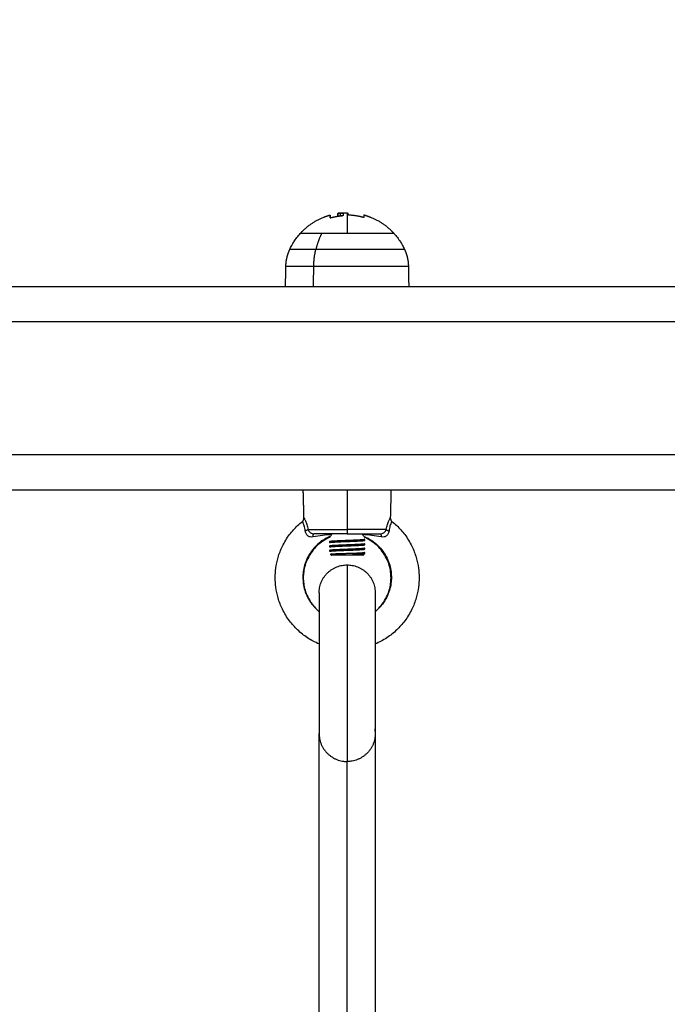
# Model space of a CAD drawing. Units: millimetres. Extents: x 4645.3 to 4664.2, y 6261.7 to 6278.2.
# Drawn here: x 4650 to 4650.2, y 6264.9 to 6265.2 of the extents above; entities that cross this region are included whole.
import ezdxf

# ---------------------------------------------------------------- set-up
doc = ezdxf.new("R2010")
doc.units = ezdxf.units.MM
doc.layers.add('DIASTASEIS', color=253, linetype='Continuous', lineweight=5)
doc.layers.add('Make2D$Visible$Curves', color=7, linetype='Continuous')
doc.layers.add('Make2D$Visible$Tangents', color=8, linetype='Continuous')
doc.styles.get("Standard").update_dxf_attribs({"font": 'ARIALN.TTF'})
doc.dimstyles.new('STANDARD_ACAD', dxfattribs={"dimtxt": 0.18, "dimasz": 0.15, "dimexe": 0.18, "dimexo": 0.0625, "dimgap": 0.09, "dimtad": 0, "dimtih": 1, "dimtoh": 1, "dimzin": 0, "dimdsep": 46, "dimtxsty": 'Standard', "dimblk": 'OBLIQUE', "dimcen": 0.09, "dimadec": 0, "dimazin": 0, "dimtfac": 1, "dimtofl": 0, "dimtmove": 0, "dimatfit": 3, "dimfxl": 1, "dimtolj": 1, "dimtzin": 0, "dimarcsym": 0})

# ---------------------------------------------------------------- blocks, each defined once
blk = doc.blocks.new('_Oblique')
at = {"color": 0, "linetype": 'ByBlock', "lineweight": -2, "transparency": 16777216}
blk.add_line((-0.5, -0.5), (0.5, 0.5), dxfattribs=at)
blk = doc.blocks.new('*D5')
at = {"layer": 'Defpoints', "color": 0}
for p in [(4647.68803, 6269.50186), (4647.68803, 6267.16826), (4653.09704, 6264.75326)]:
    blk.add_point(p, dxfattribs=at)
at = {"layer": 'DIASTASEIS', "color": 0, "lineweight": -2}
for p, q in [((4647.68803, 6267.23076), (4647.68803, 6269.68186)), ((4653.09704, 6264.81576), (4653.09704, 6269.68186)), ((4647.68803, 6269.50186), (4650.11105, 6269.50186)), ((4653.09704, 6269.50186), (4650.67401, 6269.50186))]:
    blk.add_line(p, q, dxfattribs=at)
at = {"layer": 'DIASTASEIS', "color": 0, "linetype": 'ByBlock', "lineweight": -2, "xscale": 0.15, "yscale": 0.15, "zscale": 0.15, "rotation": 180}
blk.add_blockref('_Oblique', (4647.68803, 6269.50186), dxfattribs=at)
at = {"layer": 'DIASTASEIS', "color": 0, "linetype": 'ByBlock', "lineweight": -2, "xscale": 0.15, "yscale": 0.15, "zscale": 0.15}
blk.add_blockref('_Oblique', (4653.09704, 6269.50186), dxfattribs=at)
at = {"layer": 'DIASTASEIS', "color": 0, "insert": (4650.39253, 6269.50186), "char_height": 0.18, "attachment_point": 5}
blk.add_mtext('\\A1;\\A1;5.40', dxfattribs=at)
blk = doc.blocks.new('KATOPSH_S133')
at = {"layer": 'Make2D$Visible$Curves', "color": 0, "lineweight": -3}
for points, degree in [([(4654.12135, 6306.65764), (4654.12135, 6306.74513), (4654.12135, 6306.83263)], 2), ([(4654.13735, 6306.83263), (4654.13735, 6306.74513), (4654.13735, 6306.65764)], 2), ([(4654.12486, 6306.60689), (4654.12461, 6306.60664), (4654.12436, 6306.60639)], 2), ([(4654.12436, 6306.60639), (4654.12436, 6306.60627), (4654.12436, 6306.60614)], 2), ([(4654.12436, 6306.60514), (4654.12436, 6306.60502), (4654.12436, 6306.60489)], 2), ([(4654.13386, 6306.60689), (4654.13399, 6306.60676), (4654.13412, 6306.60663)], 2), ([(4654.13436, 6306.60552), (4654.13436, 6306.60564), (4654.13436, 6306.60577)], 2), ([(4654.12436, 6306.60389), (4654.12436, 6306.60377), (4654.12436, 6306.60364)], 2), ([(4654.12436, 6306.60264), (4654.12436, 6306.60252), (4654.12436, 6306.60239)], 2), ([(4654.13436, 6306.60427), (4654.13436, 6306.60439), (4654.13436, 6306.60452)], 2), ([(4654.13436, 6306.60302), (4654.13436, 6306.60314), (4654.13436, 6306.60327)], 2), ([(4654.14212, 6306.59725), (4654.14181, 6306.59701), (4654.14164, 6306.59663), (4654.14165, 6306.59624)], 3), ([(4654.11686, 6306.58829), (4654.11696, 6306.59227), (4654.11706, 6306.59624)], 2), ([(4654.14165, 6306.59624), (4654.14175, 6306.59227), (4654.14186, 6306.58829)], 2), ([(4654.3802, 6306.58829), (4653.53951, 6306.58829), (4652.69883, 6306.58829)], 2), ([(4654.37183, 6306.53029), (4653.51656, 6306.53029), (4652.6613, 6306.53029)], 2), ([(4654.11191, 6306.52458), (4654.11187, 6306.52648), (4654.11184, 6306.52839), (4654.11181, 6306.53029)], 3), ([(4654.14691, 6306.53029), (4654.14686, 6306.52744), (4654.14681, 6306.52458)], 2), ([(4654.1248, 6306.51066), (4654.12481, 6306.51066), (4654.12481, 6306.51066), (4654.12481, 6306.51066)], 3), ([(4654.13038, 6306.51014), (4654.13038, 6306.50997), (4654.13038, 6306.5098)], 2), ([(4654.13128, 6306.51019), (4654.13121, 6306.51019), (4654.13115, 6306.51019), (4654.13109, 6306.51019)], 3), ([(4654.13128, 6306.51019), (4654.13128, 6306.50982), (4654.13128, 6306.50944)], 2), ([(4654.13202, 6306.51027), (4654.13201, 6306.51027), (4654.13201, 6306.51026), (4654.13201, 6306.51026)], 3), ([(4654.13202, 6306.51027), (4654.13202, 6306.5099), (4654.13202, 6306.50952)], 2), ([(4654.13407, 6306.51077), (4654.13407, 6306.51077), (4654.13407, 6306.51077), (4654.13407, 6306.51077)], 3)]:
    blk.add_open_spline(points, degree=degree, dxfattribs=at)
for points, weights, degree in [([(4654.12135, 6306.65764), (4654.12135, 6306.66564), (4654.12935, 6306.66564)], [1, 0.707106781187, 1], 2), ([(4654.12138, 6306.65698), (4654.12135, 6306.65731), (4654.12135, 6306.65764)], [0.96850001717, 0.983297537763, 1], 2), ([(4654.12138, 6306.65698), (4654.12135, 6306.65668), (4654.12135, 6306.65637)], [0.968474950773, 0.983283390347, 1], 2), ([(4654.13733, 6306.65698), (4654.13735, 6306.65731), (4654.13735, 6306.65764)], [0.968512483635, 0.983304573233, 1], 2), ([(4654.13735, 6306.65637), (4654.13735, 6306.65668), (4654.13733, 6306.65698)], [1, 0.983277712273, 0.968464891128], 2), ([(4654.12935, 6306.60964), (4654.12135, 6306.60964), (4654.12135, 6306.61764)], [1, 0.707106781187, 1], 2), ([(4654.13735, 6306.61764), (4654.13735, 6306.60964), (4654.12935, 6306.60964)], [1, 0.707106781187, 1], 2), ([(4654.1278, 6306.60639), (4654.12436, 6306.60639), (4654.12436, 6306.60639)], [1, 0.809871100637, 1], 2), ([(4654.1278, 6306.60639), (4654.1278, 6306.60639), (4654.1278, 6306.60639)], [0.963316653873, 0.963334528734, 0.963352635648], 2), ([(4654.11992, 6306.60079), (4654.11969, 6306.60079), (4654.11962, 6306.60166)], [1, 0.807277617884, 1], 2), ([(4654.12936, 6306.60079), (4654.12309, 6306.60079), (4654.11992, 6306.60079)], [1, 0.868169777423, 1], 2), ([(4654.12936, 6306.60079), (4654.13562, 6306.60079), (4654.1388, 6306.60079)], [1, 0.868169777423, 1], 2), ([(4654.13909, 6306.60166), (4654.13902, 6306.60079), (4654.1388, 6306.60079)], [1, 0.807277617883, 1], 2), ([(4654.113, 6306.51978), (4654.1123, 6306.52129), (4654.11193, 6306.52292), (4654.11191, 6306.52458)], [0.543969557484, 0.536256391454, 0.536256391454, 0.543969557484], 3), ([(4654.14681, 6306.52458), (4654.14678, 6306.52292), (4654.14641, 6306.52129), (4654.14571, 6306.51978)], [0.543969557484, 0.536256391454, 0.536256391454, 0.543969557484], 3), ([(4654.13663, 6306.51522), (4654.14271, 6306.51522), (4654.14271, 6306.51522)], [0.862927261539, 0.816502457851, 1], 2), ([(4654.12456, 6306.50994), (4654.1246, 6306.50993), (4654.12464, 6306.51066)], [1, 0.989335618701, 1], 2), ([(4654.12481, 6306.51066), (4654.12677, 6306.5101), (4654.12881, 6306.51002)], [1, 0.993116532197, 1], 2), ([(4654.13038, 6306.51014), (4654.13073, 6306.51016), (4654.13107, 6306.51019)], [0.999394915592, 0.999490436726, 1], 2), ([(4654.13038, 6306.51008), (4654.13038, 6306.50992), (4654.13038, 6306.5098)], [1, 0.999543502273, 1], 2), ([(4654.13407, 6306.51077), (4654.13234, 6306.51027), (4654.13054, 6306.51014)], [1, 0.994530646669, 1], 2), ([(4654.13184, 6306.50947), (4654.13122, 6306.50938), (4654.1306, 6306.50934)], [0.949426824346, 0.960645096045, 0.9731760319], 2), ([(4654.13202, 6306.50952), (4654.13201, 6306.50965), (4654.13201, 6306.51026)], [1, 0.993127323263, 1], 2), ([(4654.13408, 6306.51075), (4654.13314, 6306.51049), (4654.13217, 6306.51033)], [1, 0.998389778639, 1], 2), ([(4654.13423, 6306.51077), (4654.13423, 6306.50997), (4654.13423, 6306.50997)], [1, 0.988404642421, 1], 2), ([(4654.13423, 6306.50997), (4654.13423, 6306.50997), (4654.13423, 6306.51075)], [1, 0.988649625498, 1], 2)]:
    blk.add_rational_spline(points, weights, degree=degree, dxfattribs=at)
for points, weights, knots in [([(4654.12135, 6306.61764), (4654.12135, 6306.61764), (4654.12135, 6306.6235), (4654.12135, 6306.62935), (4654.12135, 6306.63764), (4654.12135, 6306.64592), (4654.12135, 6306.65178), (4654.12135, 6306.65764), (4654.12135, 6306.65764)], [1, 0.853553390593, 0.853553390593, 0.853553390593, 1, 0.853553390593, 0.853553390593, 0.853553390593, 1], [0, 0, 0, 16.568542, 16.568542, 33.137085, 33.137085, 49.705627, 49.705627, 66.27417, 66.27417, 66.27417]), ([(4654.13735, 6306.61764), (4654.13735, 6306.61764), (4654.13735, 6306.6235), (4654.13735, 6306.62935), (4654.13735, 6306.63764), (4654.13735, 6306.64592), (4654.13735, 6306.65178), (4654.13735, 6306.65764), (4654.13735, 6306.65764)], [1, 0.853553390593, 0.853553390593, 0.853553390593, 1, 0.853553390593, 0.853553390593, 0.853553390593, 1], [0, 0, 0, 16.568542, 16.568542, 33.137085, 33.137085, 49.705627, 49.705627, 66.27417, 66.27417, 66.27417]), ([(4654.12436, 6306.60614), (4654.12436, 6306.60622), (4654.12582, 6306.6063), (4654.12666, 6306.60635), (4654.1278, 6306.60639)], [1, 0.923879532511, 1, 0.954700659641, 0.963316653873], [0, 0, 0, 4.145083, 4.145083, 6.532332, 6.532332, 6.532332]), ([(4654.13436, 6306.60577), (4654.13436, 6306.60569), (4654.13289, 6306.60561), (4654.13143, 6306.60553), (4654.12936, 6306.60546), (4654.12728, 6306.60538), (4654.12582, 6306.6053), (4654.12436, 6306.60522), (4654.12436, 6306.60514)], [1, 0.923879532511, 1, 0.923879532511, 1, 0.923879532511, 1, 0.923879532511, 1], [0.02380952, 0.02380952, 0.02380952, 0.0297619, 0.0297619, 0.03571429, 0.03571429, 0.04166667, 0.04166667, 0.04761905, 0.04761905, 0.04761905]), ([(4654.12436, 6306.60489), (4654.12436, 6306.60497), (4654.12582, 6306.60505), (4654.12728, 6306.60513), (4654.12936, 6306.60521), (4654.13143, 6306.60528), (4654.13289, 6306.60536), (4654.13436, 6306.60544), (4654.13436, 6306.60552)], [1, 0.923879532511, 1, 0.923879532511, 1, 0.923879532511, 1, 0.923879532511, 1], [0, 0, 0, 4.145086, 4.145086, 8.290168, 8.290168, 12.435249, 12.435249, 16.580331, 16.580331, 16.580331]), ([(4654.12486, 6306.60689), (4654.12486, 6306.60689), (4654.12936, 6306.60689), (4654.13386, 6306.60689), (4654.13386, 6306.60689)], [1, 0.707106781187, 1, 0.707106781187, 1], [-14.137167, -14.137167, -14.137167, -7.068583, -7.068583, 0, 0, 0]), ([(4654.13436, 6306.60452), (4654.13436, 6306.60444), (4654.13289, 6306.60436), (4654.13143, 6306.60428), (4654.12936, 6306.60421), (4654.12728, 6306.60413), (4654.12582, 6306.60405), (4654.12436, 6306.60397), (4654.12436, 6306.60389)], [1, 0.923879532511, 1, 0.923879532511, 1, 0.923879532511, 1, 0.923879532511, 1], [0.07142857, 0.07142857, 0.07142857, 0.07738095, 0.07738095, 0.08333333, 0.08333333, 0.08928571, 0.08928571, 0.0952381, 0.0952381, 0.0952381]), ([(4654.12436, 6306.60364), (4654.12436, 6306.60372), (4654.12582, 6306.6038), (4654.12728, 6306.60388), (4654.12936, 6306.60396), (4654.13143, 6306.60403), (4654.13289, 6306.60411), (4654.13436, 6306.60419), (4654.13436, 6306.60427)], [1, 0.923879532511, 1, 0.923879532511, 1, 0.923879532511, 1, 0.923879532511, 1], [0, 0, 0, 4.145088, 4.145088, 8.29017, 8.29017, 12.435251, 12.435251, 16.580341, 16.580341, 16.580341]), ([(4654.13436, 6306.60327), (4654.13436, 6306.60319), (4654.13289, 6306.60311), (4654.13143, 6306.60303), (4654.12936, 6306.60296), (4654.12728, 6306.60288), (4654.12582, 6306.6028), (4654.12436, 6306.60272), (4654.12436, 6306.60264)], [1, 0.923879532511, 1, 0.923879532511, 1, 0.923879532511, 1, 0.923879532511, 1], [0.11904762, 0.11904762, 0.11904762, 0.125, 0.125, 0.13095238, 0.13095238, 0.13690476, 0.13690476, 0.14285714, 0.14285714, 0.14285714]), ([(4654.12436, 6306.60239), (4654.12436, 6306.60247), (4654.12582, 6306.60255), (4654.12728, 6306.60263), (4654.12936, 6306.60271), (4654.13143, 6306.60278), (4654.13289, 6306.60286), (4654.13436, 6306.60294), (4654.13436, 6306.60302)], [1, 0.923879532511, 1, 0.923879532511, 1, 0.923879532511, 1, 0.923879532511, 1], [0, 0, 0, 4.14508, 4.14508, 8.290162, 8.290162, 12.435243, 12.435243, 16.580316, 16.580316, 16.580316]), ([(4654.11601, 6306.51522), (4654.11601, 6306.51522), (4654.12299, 6306.51522), (4654.12997, 6306.51522), (4654.13663, 6306.51522)], [1, 0.859328426108, 1, 0.859328426108, 1], [-28.667323, -28.667323, -28.667323, -14.333661, -14.333661, 0, 0, 0]), ([(4654.12456, 6306.50994), (4654.12363, 6306.5102), (4654.12273, 6306.51056), (4654.11926, 6306.51193), (4654.11663, 6306.51457), (4654.11631, 6306.51489), (4654.11601, 6306.51522)], [0.912953131239, 0.900187312306, 0.890165042945, 0.853553390593, 0.853553390593, 0.853553390593, 0.854090367218], [33.632248, 33.632248, 33.632248, 35.511994, 35.511994, 42.967838, 42.967838, 43.87079, 43.87079, 43.87079]), ([(4654.14271, 6306.51522), (4654.1424, 6306.51489), (4654.14208, 6306.51457), (4654.13945, 6306.51193), (4654.13598, 6306.51056), (4654.13512, 6306.51022), (4654.13423, 6306.50997)], [0.854090367218, 0.853553390593, 0.853553390593, 0.853553390593, 0.890165042945, 0.899719455901, 0.911767250091], [13.41966, 13.41966, 13.41966, 14.322613, 14.322613, 21.778457, 21.778457, 23.570453, 23.570453, 23.570453])]:
    blk.add_rational_spline(points, weights, degree=2, knots=knots, dxfattribs=at)
for points, knots in [([(4654.11659, 6306.59725), (4654.11612, 6306.59763), (4654.11566, 6306.59803), (4654.11522, 6306.59845), (4654.11439, 6306.59923), (4654.11364, 6306.60008), (4654.11296, 6306.60099), (4654.11218, 6306.60203), (4654.1115, 6306.60314), (4654.11093, 6306.60431), (4654.11042, 6306.60535), (4654.11, 6306.60644), (4654.10968, 6306.60755), (4654.10939, 6306.60854), (4654.10917, 6306.60955), (4654.10904, 6306.61057), (4654.10892, 6306.61147), (4654.10886, 6306.61238), (4654.10886, 6306.61329), (4654.10886, 6306.6142), (4654.10892, 6306.61511), (4654.10904, 6306.61602), (4654.10917, 6306.61704), (4654.10939, 6306.61805), (4654.10968, 6306.61903), (4654.11, 6306.62015), (4654.11042, 6306.62123), (4654.11093, 6306.62228), (4654.1115, 6306.62344), (4654.11218, 6306.62456), (4654.11296, 6306.62559), (4654.11364, 6306.6265), (4654.11439, 6306.62736), (4654.11522, 6306.62814), (4654.1161, 6306.62898), (4654.11705, 6306.62974), (4654.11807, 6306.63041), (4654.11911, 6306.63109), (4654.12021, 6306.63168), (4654.12135, 6306.63217)], [13.798387, 13.798387, 13.798387, 13.798387, 15.624384, 15.624384, 15.624384, 19.037107, 19.037107, 19.037107, 22.935957, 22.935957, 22.935957, 26.421114, 26.421114, 26.421114, 29.512516, 29.512516, 29.512516, 32.243826, 32.243826, 32.243826, 34.975136, 34.975136, 34.975136, 38.066538, 38.066538, 38.066538, 41.551695, 41.551695, 41.551695, 45.450546, 45.450546, 45.450546, 48.863268, 48.863268, 48.863268, 52.519121, 52.519121, 52.519121, 56.252682, 56.252682, 56.252682, 56.252682]), ([(4654.13735, 6306.63217), (4654.1385, 6306.63168), (4654.1396, 6306.63109), (4654.14064, 6306.63041), (4654.14166, 6306.62974), (4654.14261, 6306.62898), (4654.14349, 6306.62814), (4654.14432, 6306.62736), (4654.14507, 6306.6265), (4654.14576, 6306.62559), (4654.14653, 6306.62456), (4654.14721, 6306.62344), (4654.14778, 6306.62228), (4654.14829, 6306.62123), (4654.14871, 6306.62015), (4654.14904, 6306.61903), (4654.14932, 6306.61805), (4654.14954, 6306.61704), (4654.14967, 6306.61602), (4654.14979, 6306.61511), (4654.14986, 6306.6142), (4654.14986, 6306.61329), (4654.14986, 6306.61238), (4654.14979, 6306.61147), (4654.14967, 6306.61057), (4654.14954, 6306.60955), (4654.14932, 6306.60854), (4654.14904, 6306.60755), (4654.14871, 6306.60644), (4654.14829, 6306.60535), (4654.14778, 6306.60431), (4654.14721, 6306.60314), (4654.14653, 6306.60203), (4654.14576, 6306.60099), (4654.14507, 6306.60008), (4654.14432, 6306.59923), (4654.14349, 6306.59845), (4654.14305, 6306.59803), (4654.14259, 6306.59763), (4654.14212, 6306.59725)], [72.716059, 72.716059, 72.716059, 72.716059, 76.456174, 76.456174, 76.456174, 80.112026, 80.112026, 80.112026, 83.524749, 83.524749, 83.524749, 87.423599, 87.423599, 87.423599, 90.908756, 90.908756, 90.908756, 94.000158, 94.000158, 94.000158, 96.731468, 96.731468, 96.731468, 99.462779, 99.462779, 99.462779, 102.554181, 102.554181, 102.554181, 106.039338, 106.039338, 106.039338, 109.938188, 109.938188, 109.938188, 113.350911, 113.350911, 113.350911, 115.176897, 115.176897, 115.176897, 115.176897]), ([(4654.12135, 6306.6229), (4654.12114, 6306.62272), (4654.12093, 6306.62254), (4654.12073, 6306.62235), (4654.12023, 6306.62187), (4654.11977, 6306.62135), (4654.11936, 6306.62079), (4654.11888, 6306.62016), (4654.11847, 6306.61948), (4654.11812, 6306.61877), (4654.11781, 6306.61814), (4654.11755, 6306.61747), (4654.11736, 6306.61679), (4654.11718, 6306.61619), (4654.11705, 6306.61558), (4654.11697, 6306.61495), (4654.11689, 6306.6144), (4654.11686, 6306.61385), (4654.11686, 6306.61329), (4654.11686, 6306.61274), (4654.11689, 6306.61218), (4654.11697, 6306.61163), (4654.11705, 6306.61101), (4654.11718, 6306.6104), (4654.11736, 6306.60979), (4654.11755, 6306.60911), (4654.11781, 6306.60845), (4654.11812, 6306.60782), (4654.11847, 6306.60711), (4654.11888, 6306.60643), (4654.11936, 6306.60579), (4654.11977, 6306.60524), (4654.12023, 6306.60472), (4654.12073, 6306.60424), (4654.12127, 6306.60373), (4654.12186, 6306.60327), (4654.12247, 6306.60286), (4654.12307, 6306.60247), (4654.1237, 6306.60212), (4654.12436, 6306.60184)], [48.020257, 48.020257, 48.020257, 48.020257, 48.848834, 48.848834, 48.848834, 50.929763, 50.929763, 50.929763, 53.307111, 53.307111, 53.307111, 55.432207, 55.432207, 55.432207, 57.317208, 57.317208, 57.317208, 58.982641, 58.982641, 58.982641, 60.648074, 60.648074, 60.648074, 62.533076, 62.533076, 62.533076, 64.658171, 64.658171, 64.658171, 67.035519, 67.035519, 67.035519, 69.116448, 69.116448, 69.116448, 71.345623, 71.345623, 71.345623, 73.491257, 73.491257, 73.491257, 73.491257]), ([(4654.13436, 6306.60184), (4654.13501, 6306.60212), (4654.13564, 6306.60247), (4654.13624, 6306.60286), (4654.13686, 6306.60327), (4654.13744, 6306.60373), (4654.13798, 6306.60424), (4654.13848, 6306.60472), (4654.13894, 6306.60524), (4654.13936, 6306.60579), (4654.13983, 6306.60643), (4654.14024, 6306.60711), (4654.14059, 6306.60782), (4654.1409, 6306.60845), (4654.14116, 6306.60911), (4654.14136, 6306.60979), (4654.14153, 6306.6104), (4654.14166, 6306.61101), (4654.14174, 6306.61163), (4654.14182, 6306.61218), (4654.14186, 6306.61274), (4654.14186, 6306.61329), (4654.14186, 6306.61385), (4654.14182, 6306.6144), (4654.14174, 6306.61495), (4654.14166, 6306.61558), (4654.14153, 6306.61619), (4654.14136, 6306.61679), (4654.14116, 6306.61747), (4654.1409, 6306.61814), (4654.14059, 6306.61877), (4654.14024, 6306.61948), (4654.13983, 6306.62016), (4654.13936, 6306.62079), (4654.13894, 6306.62135), (4654.13848, 6306.62187), (4654.13798, 6306.62235), (4654.13777, 6306.62254), (4654.13757, 6306.62272), (4654.13735, 6306.6229)], [5.152261, 5.152261, 5.152261, 5.152261, 7.297896, 7.297896, 7.297896, 9.52707, 9.52707, 9.52707, 11.608, 11.608, 11.608, 13.985348, 13.985348, 13.985348, 16.110443, 16.110443, 16.110443, 17.995445, 17.995445, 17.995445, 19.660878, 19.660878, 19.660878, 21.326311, 21.326311, 21.326311, 23.211312, 23.211312, 23.211312, 25.336408, 25.336408, 25.336408, 27.713755, 27.713755, 27.713755, 29.794685, 29.794685, 29.794685, 30.631376, 30.631376, 30.631376, 30.631376]), ([(4654.1278, 6306.60639), (4654.12817, 6306.6064), (4654.12855, 6306.60641), (4654.12931, 6306.60643), (4654.1297, 6306.60644), (4654.13046, 6306.60646), (4654.13083, 6306.60647), (4654.13154, 6306.60649), (4654.13187, 6306.6065), (4654.13233, 6306.60652), (4654.13248, 6306.60652), (4654.13276, 6306.60653), (4654.13289, 6306.60654), (4654.13313, 6306.60655), (4654.13324, 6306.60655), (4654.13345, 6306.60656), (4654.13355, 6306.60657), (4654.1338, 6306.60658), (4654.13393, 6306.60659), (4654.13405, 6306.60661), (4654.13408, 6306.60661), (4654.13412, 6306.60662), (4654.13412, 6306.60663), (4654.13412, 6306.60663)], [0, 0, 0, 0, 1.153949, 1.153949, 2.307897, 2.307897, 3.461846, 3.461846, 4.615794, 4.615794, 5.192769, 5.192769, 5.769743, 5.769743, 6.346717, 6.346717, 6.923692, 6.923692, 8.07764, 8.07764, 8.654615, 8.654615, 9.231589, 9.231589, 9.231589, 9.231589]), ([(4654.11962, 6306.60166), (4654.12056, 6306.60152), (4654.12147, 6306.60139), (4654.12326, 6306.60116), (4654.12413, 6306.60106), (4654.12499, 6306.60099)], [-5.77653, -5.77653, -5.77653, -5.77653, -2.888265, -2.888265, 0, 0, 0, 0]), ([(4654.12462, 6306.60147), (4654.12454, 6306.60158), (4654.12447, 6306.60168), (4654.1244, 6306.60177), (4654.12438, 6306.6018), (4654.12436, 6306.60183), (4654.12436, 6306.60184), (4654.12436, 6306.60184)], [0, 0, 0, 0, 0.845047, 0.845047, 1.26757, 1.26757, 1.690093, 1.690093, 1.690093, 1.690093]), ([(4654.12499, 6306.60099), (4654.12492, 6306.60108), (4654.12485, 6306.60117), (4654.12473, 6306.60133), (4654.12467, 6306.6014), (4654.12462, 6306.60147)], [0, 0, 0, 0, 0.513913, 0.513913, 1.027826, 1.027826, 1.027826, 1.027826]), ([(4654.13372, 6306.60099), (4654.13458, 6306.60106), (4654.13546, 6306.60116), (4654.13724, 6306.60139), (4654.13815, 6306.60152), (4654.13909, 6306.60166)], [-5.776539, -5.776539, -5.776539, -5.776539, -2.88827, -2.88827, 0, 0, 0, 0]), ([(4654.13409, 6306.60147), (4654.13404, 6306.6014), (4654.13398, 6306.60133), (4654.13386, 6306.60116), (4654.13379, 6306.60108), (4654.13372, 6306.60099)], [0, 0, 0, 0, 0.513912, 0.513912, 1.027825, 1.027825, 1.027825, 1.027825]), ([(4654.13436, 6306.60184), (4654.13436, 6306.60184), (4654.13435, 6306.60183), (4654.13433, 6306.6018), (4654.13431, 6306.60177), (4654.13424, 6306.60168), (4654.13417, 6306.60159), (4654.13409, 6306.60147)], [0, 0, 0, 0, 0.42252, 0.42252, 0.845041, 0.845041, 1.690081, 1.690081, 1.690081, 1.690081]), ([(4654.11706, 6306.59624), (4654.11707, 6306.59643), (4654.11703, 6306.59663), (4654.11695, 6306.5968), (4654.11686, 6306.59698), (4654.11674, 6306.59713), (4654.11659, 6306.59725)], [0.000112, 0.000112, 0.000112, 0.000112, 0.583442, 0.583442, 0.583442, 1.166567, 1.166567, 1.166567, 1.166567]), ([(4654.11601, 6306.51522), (4654.11533, 6306.51597), (4654.11472, 6306.51677), (4654.11417, 6306.51762), (4654.11399, 6306.51791), (4654.11382, 6306.51819), (4654.11362, 6306.51855), (4654.11359, 6306.51861), (4654.11355, 6306.51868), (4654.11335, 6306.51904), (4654.11317, 6306.51941), (4654.113, 6306.51978)], [43.550164, 43.550164, 43.550164, 43.550164, 46.593075, 46.593075, 46.593075, 47.596029, 47.596029, 47.81698, 47.81698, 47.81698, 49.052039, 49.052039, 49.052039, 49.052039]), ([(4654.14571, 6306.51978), (4654.14554, 6306.51941), (4654.14536, 6306.51904), (4654.14516, 6306.51868), (4654.14512, 6306.51861), (4654.14509, 6306.51855), (4654.14489, 6306.51819), (4654.14472, 6306.51791), (4654.14454, 6306.51762), (4654.14399, 6306.51677), (4654.14338, 6306.51597), (4654.14271, 6306.51522)], [7.772313, 7.772313, 7.772313, 7.772313, 9.007371, 9.007371, 9.007371, 9.228317, 9.228317, 10.231276, 10.231276, 10.231276, 13.274187, 13.274187, 13.274187, 13.274187]), ([(4654.12464, 6306.51066), (4654.12465, 6306.51067), (4654.12466, 6306.51068), (4654.12472, 6306.51068), (4654.12476, 6306.51067), (4654.1248, 6306.51066)], [0, 0, 0, 0, 0.1296636, 0.1296636, 0.2593272, 0.2593272, 0.2593272, 0.2593272]), ([(4654.12881, 6306.51002), (4654.12885, 6306.51002), (4654.12889, 6306.51001), (4654.12895, 6306.50999), (4654.12896, 6306.50998), (4654.12896, 6306.50997)], [0, 0, 0, 0, 0.1311031, 0.1311031, 0.2622062, 0.2622062, 0.2622062, 0.2622062]), ([(4654.12896, 6306.50997), (4654.12896, 6306.50993), (4654.12896, 6306.50989), (4654.12896, 6306.50985), (4654.12896, 6306.50984), (4654.12896, 6306.50983), (4654.12896, 6306.50983), (4654.12896, 6306.50982), (4654.12896, 6306.50982), (4654.12896, 6306.50982), (4654.12896, 6306.50981), (4654.12897, 6306.50977), (4654.12898, 6306.50974), (4654.129, 6306.50971), (4654.129, 6306.50971), (4654.129, 6306.5097), (4654.129, 6306.50969), (4654.12901, 6306.50969), (4654.12902, 6306.50967), (4654.12903, 6306.50965), (4654.12908, 6306.50959), (4654.12912, 6306.50955), (4654.12918, 6306.50951), (4654.12919, 6306.50951), (4654.12921, 6306.5095), (4654.12921, 6306.5095), (4654.12922, 6306.50949), (4654.12922, 6306.50949), (4654.12924, 6306.50948), (4654.12924, 6306.50948), (4654.12929, 6306.50946), (4654.12932, 6306.50944), (4654.12936, 6306.50943)], [0, 0, 0, 0, 0.34183, 0.34183, 0.512745, 0.512745, 0.555474, 0.555474, 0.576838, 0.576838, 0.598202, 0.68366, 1.02549, 1.02549, 1.110947, 1.110947, 1.153676, 1.153676, 1.196405, 1.367319, 1.367319, 2.050979, 2.050979, 2.221894, 2.221894, 2.264623, 2.264623, 2.307352, 2.307352, 2.392809, 2.392809, 2.734639, 2.734639, 2.734639, 2.734639]), ([(4654.13016, 6306.50932), (4654.13011, 6306.50932), (4654.13007, 6306.50932), (4654.13002, 6306.50933), (4654.13, 6306.50933), (4654.12997, 6306.50933), (4654.12995, 6306.50933), (4654.12994, 6306.50933), (4654.12993, 6306.50933), (4654.12992, 6306.50933), (4654.12988, 6306.50933), (4654.12985, 6306.50934), (4654.12979, 6306.50934), (4654.12977, 6306.50934), (4654.12974, 6306.50935), (4654.12972, 6306.50935), (4654.12971, 6306.50935), (4654.12971, 6306.50935), (4654.12971, 6306.50935), (4654.12965, 6306.50936), (4654.12959, 6306.50937), (4654.1295, 6306.50939), (4654.12947, 6306.5094), (4654.12943, 6306.50941), (4654.12941, 6306.50942), (4654.12938, 6306.50942), (4654.12937, 6306.50943), (4654.12936, 6306.50943), (4654.12936, 6306.50943), (4654.12936, 6306.50943), (4654.12936, 6306.50943)], [-1.806525, -1.806525, -1.806525, -1.806525, -1.58071, -1.58071, -1.467802, -1.467802, -1.411348, -1.383121, -1.383121, -1.354894, -1.354894, -1.129078, -1.129078, -1.01617, -0.959717, -0.93149, -0.917376, -0.917376, -0.903263, -0.903263, -0.451631, -0.451631, -0.225816, -0.225816, -0.112908, -0.056454, -0.028227, -0.014113, -0.014113, 0, 0, 0, 0]), ([(4654.13038, 6306.51008), (4654.13038, 6306.51009), (4654.13039, 6306.51011), (4654.13045, 6306.51013), (4654.13049, 6306.51014), (4654.13054, 6306.51014)], [0, 0, 0, 0, 0.1315186, 0.1315186, 0.2630373, 0.2630373, 0.2630373, 0.2630373]), ([(4654.13038, 6306.5098), (4654.13038, 6306.50974), (4654.13041, 6306.50969), (4654.13044, 6306.50964), (4654.13045, 6306.50964), (4654.13045, 6306.50964), (4654.13045, 6306.50963), (4654.13046, 6306.50962), (4654.13047, 6306.50962), (4654.13049, 6306.5096), (4654.13051, 6306.50959), (4654.13055, 6306.50956), (4654.13058, 6306.50955), (4654.13062, 6306.50953), (4654.13063, 6306.50953), (4654.13064, 6306.50952), (4654.13065, 6306.50952), (4654.13067, 6306.50951), (4654.1307, 6306.5095), (4654.13073, 6306.5095), (4654.1308, 6306.50948), (4654.13085, 6306.50947), (4654.13091, 6306.50946), (4654.13093, 6306.50946), (4654.13096, 6306.50946), (4654.13097, 6306.50945), (4654.13102, 6306.50945), (4654.13105, 6306.50945), (4654.13114, 6306.50944), (4654.13121, 6306.50944), (4654.13128, 6306.50944)], [-3.079286, -3.079286, -3.079286, -3.079286, -2.309464, -2.309464, -2.285407, -2.285407, -2.26135, -2.213237, -2.117009, -2.117009, -1.924553, -1.924553, -1.539643, -1.539643, -1.491529, -1.491529, -1.443415, -1.347187, -1.347187, -1.154732, -1.154732, -0.769821, -0.769821, -0.673594, -0.673594, -0.577366, -0.577366, -0.384911, -0.384911, 0, 0, 0, 0]), ([(4654.13123, 6306.50949), (4654.13121, 6306.50946), (4654.13116, 6306.50944), (4654.13111, 6306.50942), (4654.1311, 6306.50942), (4654.1311, 6306.50942), (4654.13109, 6306.50942), (4654.13108, 6306.50941), (4654.13107, 6306.50941), (4654.13104, 6306.5094), (4654.13102, 6306.5094), (4654.13096, 6306.50938), (4654.13092, 6306.50937), (4654.13088, 6306.50937), (4654.13088, 6306.50937), (4654.13087, 6306.50937), (4654.13086, 6306.50936), (4654.13084, 6306.50936), (4654.13082, 6306.50936), (4654.13078, 6306.50935), (4654.13076, 6306.50935), (4654.1307, 6306.50935), (4654.13068, 6306.50934), (4654.13064, 6306.50934), (4654.13062, 6306.50934), (4654.1306, 6306.50934), (4654.1306, 6306.50934), (4654.1306, 6306.50934)], [-2.791414, -2.791414, -2.791414, -2.791414, -2.093561, -2.093561, -2.071753, -2.071753, -2.049945, -2.006329, -1.919097, -1.919097, -1.744634, -1.744634, -1.395707, -1.395707, -1.373899, -1.373899, -1.352091, -1.308476, -1.221244, -1.221244, -1.04678, -1.04678, -0.872317, -0.872317, -0.785085, -0.785085, -0.760241, -0.760241, -0.760241, -0.760241]), ([(4654.13123, 6306.51016), (4654.13123, 6306.51017), (4654.13122, 6306.51018), (4654.13116, 6306.5102), (4654.13112, 6306.5102), (4654.13107, 6306.51019)], [0, 0, 0, 0, 0.1309288, 0.1309288, 0.2618576, 0.2618576, 0.2618576, 0.2618576]), ([(4654.13202, 6306.51027), (4654.132, 6306.51025), (4654.13192, 6306.51023), (4654.13167, 6306.5102), (4654.13149, 6306.51019), (4654.13128, 6306.51019)], [0, 0, 0, 0, 1.228633, 1.228633, 2.457266, 2.457266, 2.457266, 2.457266]), ([(4654.13128, 6306.50944), (4654.1315, 6306.50944), (4654.13167, 6306.50945), (4654.1318, 6306.50946), (4654.13181, 6306.50946), (4654.13182, 6306.50946), (4654.13183, 6306.50946), (4654.13184, 6306.50947), (4654.13184, 6306.50947)], [-2.45445, -2.45445, -2.45445, -2.45445, -1.227225, -1.227225, -1.188874, -1.188874, -1.150524, -1.073822, -1.073822, -1.073822, -1.073822]), ([(4654.13184, 6306.50947), (4654.13186, 6306.50947), (4654.13187, 6306.50947), (4654.13191, 6306.50948), (4654.13193, 6306.50948), (4654.13198, 6306.5095), (4654.13201, 6306.50951), (4654.13202, 6306.50952)], [-1.07322, -1.07322, -1.07322, -1.07322, -0.920419, -0.920419, -0.613613, -0.613613, 0, 0, 0, 0]), ([(4654.13217, 6306.51033), (4654.13213, 6306.51033), (4654.13209, 6306.51031), (4654.13204, 6306.51029), (4654.13203, 6306.51028), (4654.13202, 6306.51027)], [0, 0, 0, 0, 0.1355224, 0.1355224, 0.2162455, 0.2162455, 0.2162455, 0.2162455]), ([(4654.13407, 6306.51077), (4654.13412, 6306.51078), (4654.13416, 6306.51079), (4654.13422, 6306.51079), (4654.13423, 6306.51078), (4654.13423, 6306.51077)], [0, 0, 0, 0, 0.1313745, 0.1313745, 0.2627491, 0.2627491, 0.2627491, 0.2627491]), ([(4654.13423, 6306.51075), (4654.13423, 6306.51076), (4654.13422, 6306.51077), (4654.13416, 6306.51077), (4654.13412, 6306.51077), (4654.13408, 6306.51075)], [0, 0, 0, 0, 0.1304574, 0.1304574, 0.2609149, 0.2609149, 0.2609149, 0.2609149]), ([(4654.1306, 6306.50934), (4654.13058, 6306.50934), (4654.13057, 6306.50934), (4654.13053, 6306.50933), (4654.1305, 6306.50933), (4654.13044, 6306.50933), (4654.1304, 6306.50933), (4654.1303, 6306.50932), (4654.13023, 6306.50932), (4654.13016, 6306.50932)], [-0.7602409, -0.7602409, -0.7602409, -0.7602409, -0.6978536, -0.6978536, -0.5233902, -0.5233902, -0.3489268, -0.3489268, 0, 0, 0, 0])]:
    blk.add_open_spline(points, degree=3, knots=knots, dxfattribs=at)
at = {"layer": 'Make2D$Visible$Tangents', "color": 0, "lineweight": -3}
for points in [[(4654.12935, 6306.83529), (4654.12935, 6306.75047), (4654.12935, 6306.66564)], [(4654.12936, 6306.58829), (4654.12936, 6306.59394), (4654.12936, 6306.59958)], [(4652.68883, 6306.57829), (4653.53379, 6306.57829), (4654.37876, 6306.57829)], [(4654.37327, 6306.54029), (4653.51629, 6306.54029), (4652.6593, 6306.54029)], [(4654.13892, 6306.53029), (4654.1389, 6306.52744), (4654.13887, 6306.52458)]]:
    blk.add_open_spline(points, degree=2, dxfattribs=at)
for points, weights, knots in [([(4654.12935, 6306.60964), (4654.12935, 6306.60964), (4654.12935, 6306.63764), (4654.12935, 6306.66564), (4654.12935, 6306.66564)], [1, 0.707106781187, 1, 0.707106781187, 1], [0, 0, 0, 31.415927, 31.415927, 62.831853, 62.831853, 62.831853]), ([(4654.13887, 6306.52458), (4654.13016, 6306.52458), (4654.12103, 6306.52458), (4654.11191, 6306.52458), (4654.11191, 6306.52458)], [1, 0.859328426108, 1, 0.859328426108, 1], [0, 0, 0, 18.736034, 18.736034, 37.472067, 37.472067, 37.472067]), ([(4654.113, 6306.51978), (4654.113, 6306.51978), (4654.12156, 6306.51978), (4654.13011, 6306.51978), (4654.13827, 6306.51978)], [1, 0.859328426108, 1, 0.859328426108, 1], [16.261834, 16.261834, 16.261834, 33.823252, 33.823252, 51.384669, 51.384669, 51.384669])]:
    blk.add_rational_spline(points, weights, degree=2, knots=knots, dxfattribs=at)
for points, weights in [([(4654.13735, 6306.65764), (4654.13735, 6306.66564), (4654.12935, 6306.66564)], [1, 0.707106781187, 1]), ([(4654.11823, 6306.59958), (4654.118, 6306.59981), (4654.11743, 6306.59997)], [1, 0.899615127661, 1]), ([(4654.11823, 6306.59958), (4654.12147, 6306.59958), (4654.12936, 6306.59958)], [1, 0.839800258857, 1]), ([(4654.12936, 6306.59958), (4654.12936, 6306.60079), (4654.12936, 6306.60079)], [1, 0.716301943424, 1]), ([(4654.14048, 6306.59958), (4654.13725, 6306.59958), (4654.12936, 6306.59958)], [1, 0.839800258857, 1]), ([(4654.14048, 6306.59958), (4654.14071, 6306.59981), (4654.14128, 6306.59997)], [1, 0.899615127662, 1]), ([(4654.13887, 6306.52458), (4654.13884, 6306.52206), (4654.13827, 6306.51978)], [1, 0.978730888731, 1]), ([(4654.14681, 6306.52458), (4654.14681, 6306.52458), (4654.13887, 6306.52458)], [1, 0.878962611182, 1]), ([(4654.13663, 6306.51522), (4654.13764, 6306.51727), (4654.13827, 6306.51978)], [1, 0.988427728714, 1]), ([(4654.13827, 6306.51978), (4654.14571, 6306.51978), (4654.14571, 6306.51978)], [1, 0.878962611182, 1]), ([(4654.12936, 6306.50943), (4654.12936, 6306.51026), (4654.12936, 6306.51522)], [1, 0.937395891452, 1])]:
    blk.add_rational_spline(points, weights, degree=2, dxfattribs=at)
for points, knots in [([(4654.12462, 6306.60147), (4654.12457, 6306.60149), (4654.12378, 6306.60183), (4654.12235, 6306.6026), (4654.1206, 6306.60403), (4654.11911, 6306.60573), (4654.11796, 6306.60765), (4654.1172, 6306.60967), (4654.11682, 6306.61154), (4654.11671, 6306.61329), (4654.11684, 6306.61504), (4654.11725, 6306.61691), (4654.11804, 6306.61891), (4654.1192, 6306.62079), (4654.12039, 6306.62211), (4654.12113, 6306.62276), (4654.12135, 6306.62294)], [0, 0, 0, 0, 0.174884, 2.554845, 4.80835, 6.912698, 9.315138, 11.463949, 13.370966, 15.056548, 16.742132, 18.649154, 20.797976, 23.200432, 25.304797, 26.171869, 26.171869, 26.171869, 26.171869]), ([(4654.13409, 6306.60147), (4654.13414, 6306.60149), (4654.13493, 6306.60183), (4654.13636, 6306.6026), (4654.13812, 6306.60403), (4654.1396, 6306.60573), (4654.14075, 6306.60765), (4654.14151, 6306.60967), (4654.14189, 6306.61154), (4654.142, 6306.61329), (4654.14187, 6306.61504), (4654.14146, 6306.61691), (4654.14067, 6306.61891), (4654.13951, 6306.62079), (4654.13831, 6306.62211), (4654.13758, 6306.62276), (4654.13735, 6306.62295)], [0, 0, 0, 0, 0.174884, 2.554845, 4.80835, 6.912698, 9.315138, 11.463949, 13.370966, 15.056548, 16.742132, 18.649154, 20.797976, 23.200432, 25.304797, 26.179757, 26.179757, 26.179757, 26.179757]), ([(4654.11659, 6306.59725), (4654.11659, 6306.59725), (4654.11659, 6306.59725), (4654.1166, 6306.59727), (4654.11662, 6306.59731), (4654.11669, 6306.59742), (4654.11673, 6306.5975), (4654.11683, 6306.5977), (4654.11689, 6306.59782), (4654.11702, 6306.59812), (4654.11709, 6306.59829), (4654.11721, 6306.59869), (4654.11727, 6306.59892), (4654.11737, 6306.59942), (4654.11741, 6306.59968), (4654.11743, 6306.59997)], [-5.606408, -5.606408, -5.606408, -5.606408, -5.313657, -5.313657, -4.428048, -4.428048, -3.542438, -3.542438, -2.656829, -2.656829, -1.771219, -1.771219, -0.88561, -0.88561, 0, 0, 0, 0]), ([(4654.11823, 6306.59958), (4654.11818, 6306.59932), (4654.11813, 6306.59907), (4654.11801, 6306.59859), (4654.11795, 6306.59837), (4654.11781, 6306.59795), (4654.11775, 6306.59775), (4654.11761, 6306.59739), (4654.11754, 6306.59723), (4654.11742, 6306.59695), (4654.11736, 6306.59683), (4654.11726, 6306.59661), (4654.11721, 6306.59652), (4654.11714, 6306.59638), (4654.11711, 6306.59633), (4654.11707, 6306.59626), (4654.11706, 6306.59624), (4654.11706, 6306.59624)], [-13.160975, -13.160975, -13.160975, -13.160975, -12.338414, -12.338414, -11.515853, -11.515853, -10.693293, -10.693293, -9.870732, -9.870732, -9.048171, -9.048171, -8.22561, -8.22561, -7.403049, -7.403049, -6.580488, -6.580488, -6.580488, -6.580488]), ([(4654.11743, 6306.59997), (4654.11745, 6306.60022), (4654.11751, 6306.60047), (4654.11769, 6306.60082), (4654.11776, 6306.60093), (4654.11793, 6306.60114), (4654.11802, 6306.60123), (4654.11824, 6306.6014), (4654.11835, 6306.60147), (4654.11859, 6306.60158), (4654.11872, 6306.60162), (4654.1191, 6306.60171), (4654.11936, 6306.60171), (4654.11962, 6306.60166)], [0, 0, 0, 0, 0.803919, 0.803919, 1.205878, 1.205878, 1.607837, 1.607837, 2.009797, 2.009797, 2.411756, 2.411756, 3.215675, 3.215675, 3.215675, 3.215675]), ([(4654.11992, 6306.60079), (4654.11972, 6306.60079), (4654.11953, 6306.60076), (4654.11925, 6306.60066), (4654.11917, 6306.60062), (4654.119, 6306.60052), (4654.11892, 6306.60047), (4654.1187, 6306.60029), (4654.11857, 6306.60016), (4654.11836, 6306.59988), (4654.11828, 6306.59973), (4654.11823, 6306.59958)], [-2.334827, -2.334827, -2.334827, -2.334827, -1.751121, -1.751121, -1.459267, -1.459267, -1.167414, -1.167414, -0.583707, -0.583707, 0, 0, 0, 0]), ([(4654.14048, 6306.59958), (4654.14043, 6306.59973), (4654.14035, 6306.59988), (4654.14014, 6306.60016), (4654.14001, 6306.6003), (4654.13979, 6306.60047), (4654.13971, 6306.60052), (4654.13954, 6306.60062), (4654.13946, 6306.60066), (4654.13918, 6306.60076), (4654.13899, 6306.60079), (4654.1388, 6306.60079)], [-2.334764, -2.334764, -2.334764, -2.334764, -1.751073, -1.751073, -1.167382, -1.167382, -0.875536, -0.875536, -0.583691, -0.583691, 0, 0, 0, 0]), ([(4654.13909, 6306.60166), (4654.13935, 6306.60171), (4654.13961, 6306.60171), (4654.13999, 6306.60162), (4654.14012, 6306.60158), (4654.14036, 6306.60147), (4654.14047, 6306.6014), (4654.14068, 6306.60124), (4654.14078, 6306.60114), (4654.14095, 6306.60094), (4654.14102, 6306.60082), (4654.14119, 6306.60047), (4654.14126, 6306.60022), (4654.14128, 6306.59997)], [0, 0, 0, 0, 0.803919, 0.803919, 1.205878, 1.205878, 1.607837, 1.607837, 2.009797, 2.009797, 2.411756, 2.411756, 3.215675, 3.215675, 3.215675, 3.215675]), ([(4654.14165, 6306.59624), (4654.14165, 6306.59624), (4654.14164, 6306.59626), (4654.1416, 6306.59633), (4654.14157, 6306.59638), (4654.1415, 6306.59652), (4654.14145, 6306.59661), (4654.14135, 6306.59683), (4654.14129, 6306.59695), (4654.14116, 6306.59724), (4654.1411, 6306.5974), (4654.14096, 6306.59776), (4654.14089, 6306.59795), (4654.1407, 6306.59859), (4654.14058, 6306.59906), (4654.14048, 6306.59958)], [-6.583019, -6.583019, -6.583019, -6.583019, -5.760461, -5.760461, -4.937538, -4.937538, -4.114615, -4.114615, -3.291692, -3.291692, -2.468769, -2.468769, -1.645846, -1.645846, 0, 0, 0, 0]), ([(4654.14128, 6306.59997), (4654.1413, 6306.59968), (4654.14134, 6306.59942), (4654.14143, 6306.59893), (4654.1415, 6306.5987), (4654.14162, 6306.59829), (4654.14169, 6306.59812), (4654.14182, 6306.59782), (4654.14188, 6306.5977), (4654.14198, 6306.5975), (4654.14202, 6306.59742), (4654.14209, 6306.59731), (4654.14211, 6306.59727), (4654.14212, 6306.59725), (4654.14212, 6306.59725), (4654.14212, 6306.59725)], [0, 0, 0, 0, 0.885607, 0.885607, 1.771215, 1.771215, 2.656822, 2.656822, 3.542429, 3.542429, 4.428037, 4.428037, 5.313644, 5.313644, 5.600763, 5.600763, 5.600763, 5.600763])]:
    blk.add_open_spline(points, degree=3, knots=knots, dxfattribs=at)
blk = doc.blocks.new('s133-')
at = {"color": 0}
blk.add_blockref('KATOPSH_S133', (-3.28013, -38.38042), dxfattribs=at)
blk = doc.blocks.new('*D22')
at = {"layer": 'Defpoints', "color": 0}
for p in [(4646.1875, 6267.59414), (4654.57782, 6264.51391), (4646.1875, 6261.90434)]:
    blk.add_point(p, dxfattribs=at)
at = {"layer": 'DIASTASEIS', "color": 0, "lineweight": -2}
for p, q in [((4646.1875, 6267.53164), (4646.1875, 6261.72434)), ((4654.57782, 6264.45141), (4654.57782, 6261.72434)), ((4646.1875, 6261.90434), (4650.10118, 6261.90434)), ((4654.57782, 6261.90434), (4650.66414, 6261.90434))]:
    blk.add_line(p, q, dxfattribs=at)
at = {"layer": 'DIASTASEIS', "color": 0, "linetype": 'ByBlock', "lineweight": -2, "xscale": 0.15, "yscale": 0.15, "zscale": 0.15, "rotation": 180}
blk.add_blockref('_Oblique', (4646.1875, 6261.90434), dxfattribs=at)
at = {"layer": 'DIASTASEIS', "color": 0, "linetype": 'ByBlock', "lineweight": -2, "xscale": 0.15, "yscale": 0.15, "zscale": 0.15}
blk.add_blockref('_Oblique', (4654.57782, 6261.90434), dxfattribs=at)
at = {"layer": 'DIASTASEIS', "color": 0, "insert": (4650.38266, 6261.90434), "char_height": 0.18, "attachment_point": 5}
blk.add_mtext('\\A1;\\A1;8.40', dxfattribs=at)

msp = doc.modelspace()

# ---------------------------------------------------------------- block references
at = {"rotation": 180}
msp.add_blockref('s133-', (9300.96792, 12533.30313), dxfattribs=at)

# ---------------------------------------------------------------- dimensions: what is measured, and where the dimension line sits
at = {"layer": 'DIASTASEIS'}
for base, p1, p2, picture, middle in [((4647.68803, 6269.50186), (4653.09704, 6264.75326), (4647.68803, 6267.16826), '*D5', (4650.39253, 6269.50186)), ((4646.1875, 6261.90434), (4654.57782, 6264.51391), (4646.1875, 6267.59414), '*D22', (4650.38266, 6261.90434))]:
    dim = msp.add_linear_dim(base=base, p1=p1, p2=p2, text='\\A1;<>0', dimstyle='STANDARD_ACAD', override={"dimdec": 1, "dimtxsty": 'Standard', "dimtmove": 2}, dxfattribs=at)
    dim.commit()
    dim.dimension.update_dxf_attribs({"geometry": picture, "text_midpoint": middle})

doc.saveas('drawing.dxf')
